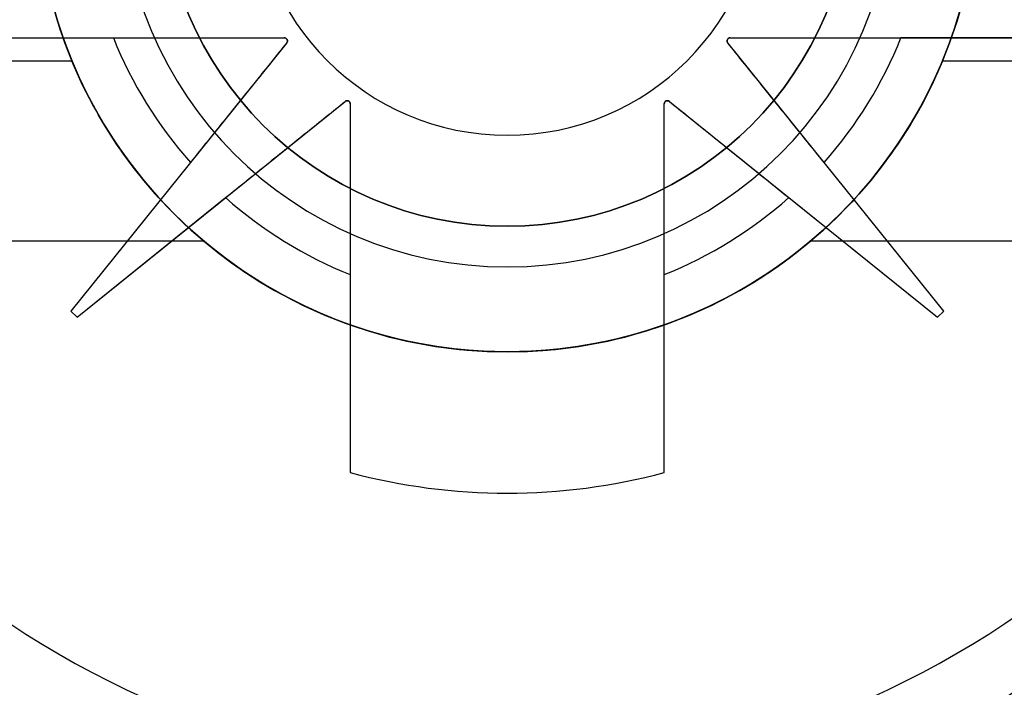
# Model space of a CAD drawing. Units: inches. Extents: x 4 to 21.2, y 8.6 to 25.2.
# Drawn here: x 5.5 to 5.7, y 15.1 to 15.2 of the extents above; entities that cross this region are included whole.
import ezdxf

# ---------------------------------------------------------------- set-up
doc = ezdxf.new("R2010")
doc.units = ezdxf.units.IN
doc.header["$MEASUREMENT"] = 0

# ---------------------------------------------------------------- blocks, each defined once
blk = doc.blocks.new('A$C79F8407A')
at = {"color": 254, "true_color": 0xd4d9db, "extrusion": (0, 1, 0)}
for p, q in [((-6.771757425720707, -1.851300976806354, 7.375669291338582), (-6.678547771098704, -1.851300976806354, 7.375669291338582)), ((-6.760927494902715, -1.851300976806354, 7.41503937007874), (-6.699960378755904, -1.851300976806354, 7.41503937007874)), ((-6.678547771098704, -1.851300976806354, 7.379941531747754), (-6.678547771098704, -1.851300976806354, 7.375669291338582)), ((-6.622633331263656, -1.851300976806354, 7.375669291338582), (-6.529423676641652, -1.851300976806354, 7.375669291338582)), ((-6.622633331263656, -1.851300976806354, 7.379941531747754), (-6.622633331263656, -1.851300976806354, 7.375669291338582)), ((-6.540253607459644, -1.851300976806354, 7.41503937007874), (-6.601220723606455, -1.851300976806354, 7.41503937007874))]:
    blk.add_line(p, q, dxfattribs=at)
at = {"color": 254, "true_color": 0xd4d9db}
for p, q in [((-6.771757425720707, -1.851300976806354, 7.375669291338582), (-6.678547771098704, -1.851300976806354, 7.375669291338582)), ((-6.760927494902715, -1.851300976806354, 7.41503937007874), (-6.699960378755904, -1.851300976806354, 7.41503937007874)), ((-6.678547771098704, -1.851300976806354, 7.379941531747754), (-6.678547771098704, -1.851300976806354, 7.375669291338582)), ((-6.622633331263656, -1.851300976806354, 7.379941531747754), (-6.622633331263656, -1.851300976806354, 7.375669291338582)), ((-6.622633331263656, -1.851300976806354, 7.375669291338582), (-6.529423676641652, -1.851300976806354, 7.375669291338582)), ((-6.540253607459644, -1.851300976806354, 7.41503937007874), (-6.601220723606455, -1.851300976806354, 7.41503937007874)), ((-6.678241166275172, -1.851941646806792, 7.375669291338582), (-6.705314960629999, -1.885552945310291, 7.375669291338582)), ((-6.678241166275172, -1.851941646806792, 7.380173507185236), (-6.678241166275172, -1.851941646806792, 7.375669291338582)), ((-6.622939936087187, -1.851941646806792, 7.380173507185236), (-6.622939936087187, -1.851941646806792, 7.375669291338582)), ((-6.59586614173236, -1.885552945310291, 7.375669291338582), (-6.622939936087187, -1.851941646806792, 7.375669291338582)), ((-6.705151124357321, -1.854213522035225, 7.252598773350865), (-6.804133858267793, -1.854213522035228, 7.252598773350865)), ((-6.497047244094566, -1.854213522035228, 7.252598773350865), (-6.596029978005038, -1.854213522035225, 7.252598773350865)), ((-6.704527559055195, -1.886340346885094, 7.375669291338582), (-6.670916260551695, -1.859266552530268, 7.375669291338582)), ((-6.670916260551695, -1.859266552530268, 7.380173507185236), (-6.670916260551695, -1.859266552530268, 7.375669291338582)), ((-6.670275590551258, -1.859573157353799, 7.379941531747754), (-6.670275590551258, -1.859573157353799, 7.375669291338582)), ((-6.670275590551258, -1.859573157353799, 7.375669291338582), (-6.670275590551262, -1.905820964306275, 7.375669291338582)), ((-6.630905511811101, -1.859573157353799, 7.379941531747754), (-6.630905511811101, -1.859573157353799, 7.375669291338582)), ((-6.630905511811093, -1.905820964306275, 7.375669291338582), (-6.630905511811101, -1.859573157353799, 7.375669291338582)), ((-6.630264841810664, -1.859266552530268, 7.380173507185236), (-6.630264841810664, -1.859266552530268, 7.375669291338582)), ((-6.630264841810664, -1.859266552530268, 7.375669291338582), (-6.596653543307164, -1.886340346885094, 7.375669291338582)), ((-6.690313198517282, -1.866928710456437, 7.41503937007874), (-6.705314960629999, -1.885552945310291, 7.41503937007874)), ((-6.59586614173236, -1.885552945310291, 7.41503937007874), (-6.610867903845077, -1.866928710456437, 7.41503937007874)), ((-6.704527559055195, -1.886340346885094, 7.41503937007874), (-6.685903324201341, -1.871338584772378, 7.41503937007874)), ((-6.615277778161019, -1.871338584772378, 7.41503937007874), (-6.596653543307164, -1.886340346885094, 7.41503937007874)), ((-6.688614121528904, -1.876801278787496, 7.307012639550527), (-6.804133858267793, -1.876801278787496, 7.307012639550527)), ((-6.497047244094566, -1.876801278787496, 7.307012639550527), (-6.612566980833455, -1.876801278787496, 7.307012639550527)), ((-6.670275590551258, -1.880985765011, 7.41503937007874), (-6.670275590551258, -1.905820964306275, 7.41503937007874)), ((-6.630905511811093, -1.905820964306275, 7.41503937007874), (-6.630905511811097, -1.880985765011, 7.41503937007874)), ((-6.705314960629999, -1.885552945310291, 7.41503937007874), (-6.704527559055195, -1.886340346885094, 7.41503937007874)), ((-6.705314960629999, -1.885552945310291, 7.375669291338582), (-6.704527559055195, -1.886340346885094, 7.375669291338582)), ((-6.596653543307164, -1.886340346885094, 7.41503937007874), (-6.59586614173236, -1.885552945310291, 7.41503937007874)), ((-6.596653543307164, -1.886340346885094, 7.375669291338582), (-6.59586614173236, -1.885552945310291, 7.375669291338582)), ((-6.670275590551258, -1.905820964306275, 7.41503937007874), (-6.670275590551262, -1.905820964306275, 7.375669291338582)), ((-6.630905511811093, -1.905820964306275, 7.41503937007874), (-6.630905511811093, -1.905820964306275, 7.375669291338582))]:
    blk.add_line(p, q, dxfattribs=at)
at = {"color": 254, "true_color": 0xd4d9db, "extrusion": (0.7787762517719037, -0.627301801110203, 0)}
for p, q in [((-6.678241166275172, -1.851941646806792, 7.375669291338582), (-6.705314960629999, -1.885552945310291, 7.375669291338582)), ((-6.678241166275172, -1.851941646806792, 7.380173507185236), (-6.678241166275172, -1.851941646806792, 7.375669291338582)), ((-6.690313198517282, -1.866928710456437, 7.41503937007874), (-6.705314960629999, -1.885552945310291, 7.41503937007874)), ((-6.705314960629999, -1.885552945310291, 7.41503937007874), (-6.705314960629999, -1.885552945310291, 7.375669291338582))]:
    blk.add_line(p, q, dxfattribs=at)
at = {"color": 254, "true_color": 0xd4d9db, "extrusion": (-0.7787762517719037, -0.627301801110203, 0)}
for p, q in [((-6.622939936087187, -1.851941646806792, 7.380173507185236), (-6.622939936087187, -1.851941646806792, 7.375669291338582)), ((-6.59586614173236, -1.885552945310291, 7.375669291338582), (-6.622939936087187, -1.851941646806792, 7.375669291338582)), ((-6.59586614173236, -1.885552945310291, 7.41503937007874), (-6.610867903845077, -1.866928710456437, 7.41503937007874)), ((-6.59586614173236, -1.885552945310291, 7.41503937007874), (-6.59586614173236, -1.885552945310291, 7.375669291338582))]:
    blk.add_line(p, q, dxfattribs=at)
at = {"color": 254, "true_color": 0xd4d9db, "extrusion": (0, 0.3826524325423036, -0.9238923724490087)}
for p, q in [((-6.705151124357321, -1.854213522035225, 7.252598773350865), (-6.804133858267793, -1.854213522035228, 7.252598773350865)), ((-6.497047244094566, -1.854213522035228, 7.252598773350865), (-6.596029978005038, -1.854213522035225, 7.252598773350865))]:
    blk.add_line(p, q, dxfattribs=at)
at = {"color": 254, "true_color": 0xd4d9db, "extrusion": (-0.627301801110203, 0.7787762517719037, 0)}
for p, q in [((-6.704527559055195, -1.886340346885094, 7.375669291338582), (-6.670916260551695, -1.859266552530268, 7.375669291338582)), ((-6.670916260551695, -1.859266552530268, 7.380173507185236), (-6.670916260551695, -1.859266552530268, 7.375669291338582)), ((-6.704527559055195, -1.886340346885094, 7.41503937007874), (-6.685903324201341, -1.871338584772378, 7.41503937007874)), ((-6.704527559055195, -1.886340346885094, 7.41503937007874), (-6.704527559055195, -1.886340346885094, 7.375669291338582))]:
    blk.add_line(p, q, dxfattribs=at)
at = {"color": 254, "true_color": 0xd4d9db, "extrusion": (1, 0, 0)}
for p, q in [((-6.670275590551258, -1.859573157353799, 7.375669291338582), (-6.670275590551262, -1.905820964306275, 7.375669291338582)), ((-6.670275590551258, -1.859573157353799, 7.379941531747754), (-6.670275590551258, -1.859573157353799, 7.375669291338582)), ((-6.670275590551258, -1.880985765011, 7.41503937007874), (-6.670275590551258, -1.905820964306275, 7.41503937007874)), ((-6.670275590551258, -1.905820964306275, 7.41503937007874), (-6.670275590551262, -1.905820964306275, 7.375669291338582))]:
    blk.add_line(p, q, dxfattribs=at)
at = {"color": 254, "true_color": 0xd4d9db, "extrusion": (-1, -1.452e-13, 0)}
for p, q in [((-6.630905511811101, -1.859573157353799, 7.379941531747754), (-6.630905511811101, -1.859573157353799, 7.375669291338582)), ((-6.630905511811093, -1.905820964306275, 7.375669291338582), (-6.630905511811101, -1.859573157353799, 7.375669291338582)), ((-6.630905511811093, -1.905820964306275, 7.41503937007874), (-6.630905511811097, -1.880985765011, 7.41503937007874)), ((-6.630905511811093, -1.905820964306275, 7.41503937007874), (-6.630905511811093, -1.905820964306275, 7.375669291338582))]:
    blk.add_line(p, q, dxfattribs=at)
at = {"color": 254, "true_color": 0xd4d9db, "extrusion": (0.627301801110203, 0.7787762517719037, 0)}
for p, q in [((-6.630264841810664, -1.859266552530268, 7.375669291338582), (-6.596653543307164, -1.886340346885094, 7.375669291338582)), ((-6.630264841810664, -1.859266552530268, 7.380173507185236), (-6.630264841810664, -1.859266552530268, 7.375669291338582)), ((-6.615277778161019, -1.871338584772378, 7.41503937007874), (-6.596653543307164, -1.886340346885094, 7.41503937007874)), ((-6.596653543307164, -1.886340346885094, 7.41503937007874), (-6.596653543307164, -1.886340346885094, 7.375669291338582))]:
    blk.add_line(p, q, dxfattribs=at)
at = {"color": 254, "true_color": 0xd4d9db, "extrusion": (0, -0.382569223440282, 0.9239268311269565)}
for p, q in [((-6.688614121528904, -1.876801278787496, 7.307012639550527), (-6.804133858267793, -1.876801278787496, 7.307012639550527)), ((-6.497047244094566, -1.876801278787496, 7.307012639550527), (-6.612566980833455, -1.876801278787496, 7.307012639550527))]:
    blk.add_line(p, q, dxfattribs=at)
at = {"color": 254, "true_color": 0xd4d9db, "extrusion": (0.7071067811865476, 0.7071067811865476, 0)}
for p, q in [((-6.705314960629999, -1.885552945310291, 7.41503937007874), (-6.704527559055195, -1.886340346885094, 7.41503937007874)), ((-6.705314960629999, -1.885552945310291, 7.375669291338582), (-6.704527559055195, -1.886340346885094, 7.375669291338582)), ((-6.705314960629999, -1.885552945310291, 7.41503937007874), (-6.705314960629999, -1.885552945310291, 7.375669291338582)), ((-6.704527559055195, -1.886340346885094, 7.41503937007874), (-6.704527559055195, -1.886340346885094, 7.375669291338582))]:
    blk.add_line(p, q, dxfattribs=at)
at = {"color": 254, "true_color": 0xd4d9db, "extrusion": (-0.7071067811865476, 0.7071067811865476, 0)}
for p, q in [((-6.596653543307164, -1.886340346885094, 7.41503937007874), (-6.59586614173236, -1.885552945310291, 7.41503937007874)), ((-6.596653543307164, -1.886340346885094, 7.375669291338582), (-6.59586614173236, -1.885552945310291, 7.375669291338582)), ((-6.59586614173236, -1.885552945310291, 7.41503937007874), (-6.59586614173236, -1.885552945310291, 7.375669291338582)), ((-6.596653543307164, -1.886340346885094, 7.41503937007874), (-6.596653543307164, -1.886340346885094, 7.375669291338582))]:
    blk.add_line(p, q, dxfattribs=at)
at = {"color": 250}
for centre, radius in [((-6.65059055118118, -1.831615937436276, 7.316614173228344), 0.1417322834645669), ((-6.65059055118118, -1.831615937436276, 7.585039370078738), 0.1417322834645669), ((-6.65059055118118, -1.831615937436276, 7.316614173228344), 0.1417322834645669), ((-6.65059055118118, -1.831615937436276, 7.585039370078738), 0.1417322834645669), ((-6.65059055118118, -1.831615937436276, 7.316614173228344), 0.0590551181102362), ((-6.65059055118118, -1.831615937436276, 7.316614173228344), 0.0590551181102362), ((-6.65059055118118, -1.831615937436276, 6.955118110236219), 0.0484055118110236), ((-6.65059055118118, -1.831615937436276, 7.305964566929133), 0.0484055118110236), ((-6.65059055118118, -1.831615937436276, 6.955118110236219), 0.0484055118110236), ((-6.65059055118118, -1.831615937436276, 7.305964566929133), 0.0484055118110236)]:
    blk.add_arc(centre, radius, 180, 0, dxfattribs=at)
at = {"color": 254, "true_color": 0xd4d9db}
for centre, radius, start, end in [((-6.65059055118118, -1.831615937436276, 7.316614173228345), 0.1279527559055118, 180, 0), ((-6.65059055118118, -1.831615937436276, 7.316614173228345), 0.0590551181102362, 180, 0), ((-6.65059055118118, -1.831615937436276, 7.021338582677164), 0.0590551181102362, 180, 0), ((-6.65059055118118, -1.831615937436276, 7.021338582677164), 0.0590551181102362, 180, 0), ((-6.65059055118118, -1.831615937436276, 6.994173228346455), 0.0433070866141732, 180, 0), ((-6.65059055118118, -1.831615937436276, 6.962283464566929), 0.0433070866141732, 180, 0), ((-6.65059055118118, -1.831615937436276, 6.994173228346455), 0.0433070866141732, 180, 0), ((-6.65059055118118, -1.831615937436276, 7.375669291338582), 0.0318897637795276, 180, 0), ((-6.65059055118118, -1.831615937436276, 7.375669291338582), 0.0318897637795276, 180, 0), ((-6.65059055118118, -1.831615937436276, 7.407855653963738), 0.1199228758062598, 189.4477141712939, 350.5522858287061), ((-6.65059055118118, -1.831615937436276, 7.407855653963738), 0.1199228758062598, 189.4477141712939, 350.5522858287061), ((-6.65059055118118, -1.831615937436276, 7.41503937007874), 0.1120791770348425, 190.115620100891, 349.8843798991089), ((-6.65059055118118, -1.831615937436276, 7.41503937007874), 0.1120791770348425, 190.115620100891, 349.8843798991089), ((-6.65059055118118, -1.831615937436276, 7.41503937007874), 0.0531496062992126, 201.7384607915275, 221.6365633160854), ((-6.65059055118118, -1.831615937436276, 7.41503937007874), 0.0531496062992126, 201.7384607915275, 221.6365633160854), ((-6.678547771098704, -1.851694677593756, 7.375669291338582), 0.0003937007874015, 321.1486663255914, 90), ((-6.622633331263656, -1.851694677593756, 7.375669291338582), 0.0003937007874015, 90, 218.8513336744086), ((-6.65059055118118, -1.831615937436276, 7.41503937007874), 0.0531496062992126, 318.3634366839146, 338.2615392084725), ((-6.65059055118118, -1.831615937436276, 7.41503937007874), 0.0531496062992126, 318.3634366839146, 338.2615392084725), ((-6.67066929133866, -1.859573157353799, 7.375669291338582), 0.0003937007874015, 0, 128.8513336744086), ((-6.6305118110237, -1.859573157353799, 7.375669291338582), 0.0003937007874015, 51.14866632555319, 179.9999999999618), ((-6.65059055118118, -1.831615937436276, 7.41503937007874), 0.0531496062992126, 228.3634366839145, 248.2615392084725), ((-6.65059055118118, -1.831615937436276, 7.41503937007874), 0.0531496062992126, 228.3634366839145, 248.2615392084725), ((-6.65059055118118, -1.831615937436276, 7.41503937007874), 0.0531496062992126, 291.7384607915315, 311.6365633160854), ((-6.65059055118118, -1.831615937436276, 7.41503937007874), 0.0531496062992126, 291.7384607915315, 311.6365633160854), ((-6.65059055118118, -1.831615937436276, 7.41503937007874), 0.0767716535433465, 255.1428344550831, 284.8571655449224), ((-6.65059055118118, -1.831615937436276, 7.375669291338582), 0.0767716535433465, 255.1428344550803, 284.8571655449224), ((-6.65059055118118, -1.831615937436276, 7.41503937007874), 0.0767716535433465, 255.1428344550831, 284.8571655449224), ((-6.65059055118118, -1.831615937436276, 7.375669291338582), 0.0767716535433465, 255.1428344550803, 284.8571655449224)]:
    blk.add_arc(centre, radius, start, end, dxfattribs=at)
at = {"color": 254, "true_color": 0xd4d9db, "extrusion": (0, 0, -1)}
for centre, radius, start, end in [((6.65059055118118, -1.831615937436276, -7.316614173228345), 0.1279527559055118, 180, 0), ((6.65059055118118, -1.831615937436276, -7.316614173228345), 0.0590551181102362, 180, 0), ((6.65059055118118, -1.831615937436276, -6.962283464566929), 0.0433070866141732, 180, 0), ((6.678547771098704, -1.851694677593756, -7.375669291338582), 0.0003937007874015, 90, 218.8513336744086), ((6.622633331263656, -1.851694677593756, -7.375669291338582), 0.0003937007874015, 321.1486663255914, 90), ((6.67066929133866, -1.859573157353799, -7.375669291338582), 0.0003937007874015, 51.14866632559136, 180), ((6.6305118110237, -1.859573157353799, -7.375669291338582), 0.0003937007874015, 3.81667e-11, 128.8513336744468)]:
    blk.add_arc(centre, radius, start, end, dxfattribs=at)
at = {"color": 254, "true_color": 0xd4d9db, "extrusion": (0.7071067811865476, 0, 0.7071067811865476)}
blk.add_ellipse((-6.65059055118118, -1.831615937436276, 7.198038200174763), major_axis=(-0.0590551181102362, 0, 0.0590551181102362), ratio=0.7071067811865476, start_param=0, end_param=0.3926655279654029, dxfattribs=at)
blk.add_ellipse((-6.65059055118118, -1.831615937436276, 7.198038200174763), major_axis=(-0.0590551181102362, 0, 0.0590551181102362), ratio=0.7071067811865476, start_param=0, end_param=0.3926655279654029, dxfattribs=at)
at = {"color": 254, "true_color": 0xd4d9db, "extrusion": (-0.7071067811865476, 0, 0.7071067811865476)}
blk.add_ellipse((-6.65059055118118, -1.831615937436276, 7.198038200174763), major_axis=(0.0590551181102362, 0, 0.0590551181102362), ratio=0.7071067811865476, start_param=-0.3926655279654029, end_param=0, dxfattribs=at)
blk.add_ellipse((-6.65059055118118, -1.831615937436276, 7.198038200174763), major_axis=(0.0590551181102362, 0, 0.0590551181102362), ratio=0.7071067811865476, start_param=-0.3926655279654029, end_param=0, dxfattribs=at)
at = {"color": 254, "true_color": 0xd4d9db, "extrusion": (0, 0.3826524325423036, -0.9238923724490087)}
blk.add_ellipse((-6.65059055118118, -1.831615937436276, 7.261958111055373), major_axis=(0, -0.0590551181102362, -0.0244591093863611), ratio=0.9238923724490087, start_param=5.105054508349974, end_param=7.461316106009197, dxfattribs=at)
at = {"color": 254, "true_color": 0xd4d9db, "extrusion": (0, -0.3826524325423036, 0.9238923724490087)}
blk.add_ellipse((-6.65059055118118, -1.831615937436276, 7.261958111055373), major_axis=(0, -0.0590551181102362, -0.0244591093863611), ratio=0.9238923724490087, start_param=-1.178130798829612, end_param=1.178130798829612, dxfattribs=at)
at = {"color": 254, "true_color": 0xd4d9db, "extrusion": (0, -0.382569223440282, 0.9239268311269565)}
blk.add_ellipse((-6.65059055118118, -1.831615937436276, 7.325722477136404), major_axis=(0, -0.0590551181102362, -0.0244528786419698), ratio=0.9239268311269565, start_param=-0.6995399993931635, end_param=0.6995399993931635, dxfattribs=at)
blk.add_ellipse((-6.65059055118118, -1.831615937436276, 7.325722477136404), major_axis=(0, -0.0590551181102362, -0.0244528786419698), ratio=0.9239268311269565, start_param=-0.6995399993931635, end_param=0.6995399993931635, dxfattribs=at)
at = {"color": 254, "true_color": 0xd4d9db}
for points, knots in [([(-6.688614121528904, -1.876801278787488, 7.307012639550507), (-6.689921878996058, -1.87569593933531, 7.307468656526608), (-6.691170870926812, -1.874552166649683, 7.307924207687432), (-6.697510840112292, -1.868212197464204, 7.310320490799516), (-6.702037307869639, -1.861659682994211, 7.312351882392174), (-6.708108104677388, -1.847144189925775, 7.315205846603462), (-6.709645669291416, -1.83917235285608, 7.315997659496141), (-6.709645669291416, -1.831615937436276, 7.315997659496141)], [0.5636036821433158, 0.5636036821433158, 0.5636036821433158, 0.5636036821433158, 0.5767432227889663, 0.5767432227889663, 0.6343231082878762, 0.6343231082878762, 0.6919029937867862, 0.6919029937867862, 0.6919029937867862, 0.6919029937867862]), ([(-6.688614121528904, -1.876801278787488, 7.307012639550507), (-6.689921878996058, -1.87569593933531, 7.307468656526608), (-6.691170870926812, -1.874552166649683, 7.307924207687432), (-6.697510840112292, -1.868212197464204, 7.310320490799516), (-6.702037307869639, -1.861659682994211, 7.312351882392174), (-6.708108104677388, -1.847144189925775, 7.315205846603462), (-6.709645669291416, -1.83917235285608, 7.315997659496141), (-6.709645669291416, -1.831615937436276, 7.315997659496141)], [0.5636036821433158, 0.5636036821433158, 0.5636036821433158, 0.5636036821433158, 0.5767432227889663, 0.5767432227889663, 0.6343231082878762, 0.6343231082878762, 0.6919029937867862, 0.6919029937867862, 0.6919029937867862, 0.6919029937867862]), ([(-6.591535433070943, -1.831615937436276, 7.315997659496141), (-6.591535433070943, -1.83917235285608, 7.315997659496141), (-6.593072997684971, -1.847144189925775, 7.315205846603462), (-6.59914379449272, -1.861659682994211, 7.312351882392174), (-6.603670262250068, -1.868212197464204, 7.310320490799516), (-6.610010231435547, -1.874552166649683, 7.307924207687432), (-6.611259223366301, -1.875695939335309, 7.307468656526608), (-6.612566980833455, -1.876801278787488, 7.307012639550507)], [0.2306343312622621, 0.2306343312622621, 0.2306343312622621, 0.2306343312622621, 0.2882142167611721, 0.2882142167611721, 0.3457941022600821, 0.3457941022600821, 0.3589336429057324, 0.3589336429057324, 0.3589336429057324, 0.3589336429057324]), ([(-6.591535433070943, -1.831615937436276, 7.315997659496141), (-6.591535433070943, -1.83917235285608, 7.315997659496141), (-6.593072997684971, -1.847144189925775, 7.315205846603462), (-6.59914379449272, -1.861659682994211, 7.312351882392174), (-6.603670262250068, -1.868212197464204, 7.310320490799516), (-6.610010231435547, -1.874552166649683, 7.307924207687432), (-6.611259223366301, -1.875695939335309, 7.307468656526608), (-6.612566980833455, -1.876801278787488, 7.307012639550507)], [0.2306343312622621, 0.2306343312622621, 0.2306343312622621, 0.2306343312622621, 0.2882142167611721, 0.2882142167611721, 0.3457941022600821, 0.3457941022600821, 0.3589336429057324, 0.3589336429057324, 0.3589336429057324, 0.3589336429057324]), ([(-6.678241166275176, -1.851941646806797, 7.380173507185232), (-6.678227849938497, -1.851925049772012, 7.380135441738702), (-6.678215494538467, -1.851907002376627, 7.380097224603646), (-6.678175278639512, -1.851835522972858, 7.37995889076921), (-6.678155390342935, -1.851773898550736, 7.379861709332026), (-6.678153559140656, -1.851668755644249, 7.379744327686208), (-6.678157079022098, -1.851629838181403, 7.379707213410688), (-6.678174293722463, -1.851568380661772, 7.379666287445444), (-6.678181926284815, -1.851547398832407, 7.379654978787017), (-6.678201627478993, -1.851505692004677, 7.379639386150215), (-6.678213666217985, -1.851484969037568, 7.379635059013541), (-6.678242325671314, -1.85144506421121, 7.379635059013541), (-6.678258117395821, -1.851427036620151, 7.379639386150215), (-6.678291345993058, -1.851395045107886, 7.379654978787017), (-6.678308790489666, -1.851381110162258, 7.379666287445444), (-6.678361529291866, -1.851345165880788, 7.379707213410688), (-6.678397283482552, -1.851329398942971, 7.379744327686208), (-6.678469967079533, -1.851306299378937, 7.379829458158702), (-6.678509881838812, -1.8513007390977, 7.379883912634427), (-6.678547771098702, -1.851300976806354, 7.379941531747756)], [0.0053119367491534, 0.0053119367491534, 0.0053119367491534, 0.0053119367491534, 0.0056217048553753, 0.0056217048553753, 0.0064482236934804, 0.0064482236934804, 0.0068225944898216, 0.0068225944898216, 0.0070097798879922, 0.0070097798879922, 0.0071969652861628, 0.0071969652861628, 0.0073841506843334, 0.0073841506843334, 0.007571336082504, 0.007571336082504, 0.0079457068788452, 0.0079457068788452, 0.0084422754979531, 0.0084422754979531, 0.0084422754979531, 0.0084422754979531]), ([(-6.678241166275176, -1.851941646806797, 7.380173507185232), (-6.678227849938497, -1.851925049772012, 7.380135441738702), (-6.678215494538467, -1.851907002376627, 7.380097224603646), (-6.678175278639512, -1.851835522972858, 7.37995889076921), (-6.678155390342935, -1.851773898550736, 7.379861709332026), (-6.678153559140656, -1.851668755644249, 7.379744327686208), (-6.678157079022098, -1.851629838181403, 7.379707213410688), (-6.678174293722463, -1.851568380661772, 7.379666287445444), (-6.678181926284815, -1.851547398832407, 7.379654978787017), (-6.678201627478993, -1.851505692004677, 7.379639386150215), (-6.678213666217985, -1.851484969037568, 7.379635059013541), (-6.678242325671314, -1.85144506421121, 7.379635059013541), (-6.678258117395821, -1.851427036620151, 7.379639386150215), (-6.678291345993058, -1.851395045107886, 7.379654978787017), (-6.678308790489666, -1.851381110162258, 7.379666287445444), (-6.678361529291866, -1.851345165880788, 7.379707213410688), (-6.678397283482552, -1.851329398942971, 7.379744327686208), (-6.678469967079533, -1.851306299378937, 7.379829458158702), (-6.678509881838812, -1.8513007390977, 7.379883912634427), (-6.678547771098702, -1.851300976806354, 7.379941531747756)], [0.0053119367491534, 0.0053119367491534, 0.0053119367491534, 0.0053119367491534, 0.0056217048553753, 0.0056217048553753, 0.0064482236934804, 0.0064482236934804, 0.0068225944898216, 0.0068225944898216, 0.0070097798879922, 0.0070097798879922, 0.0071969652861628, 0.0071969652861628, 0.0073841506843334, 0.0073841506843334, 0.007571336082504, 0.007571336082504, 0.0079457068788452, 0.0079457068788452, 0.0084422754979531, 0.0084422754979531, 0.0084422754979531, 0.0084422754979531]), ([(-6.622633331263657, -1.851300976806354, 7.379941531747756), (-6.622671220523546, -1.8513007390977, 7.379883912634427), (-6.622711135282826, -1.851306299378938, 7.379829458158702), (-6.622783818879807, -1.851329398942971, 7.379744327686208), (-6.622819573070493, -1.851345165880788, 7.379707213410688), (-6.622872311872693, -1.851381110162258, 7.379666287445444), (-6.622889756369301, -1.851395045107886, 7.379654978787017), (-6.622922984966538, -1.851427036620151, 7.379639386150215), (-6.622938776691045, -1.85144506421121, 7.379635059013541), (-6.622967436144374, -1.851484969037568, 7.379635059013541), (-6.622979474883366, -1.851505692004677, 7.379639386150215), (-6.622999176077544, -1.851547398832407, 7.379654978787017), (-6.623006808639896, -1.851568380661772, 7.379666287445444), (-6.623024023340261, -1.851629838181403, 7.379707213410688), (-6.623027543221703, -1.851668755644249, 7.379744327686208), (-6.623025712019424, -1.851773898550736, 7.379861709332026), (-6.623005823722847, -1.851835522972858, 7.37995889076921), (-6.622965607823892, -1.851907002376627, 7.380097224603646), (-6.622953252423862, -1.851925049772011, 7.3801354417387), (-6.622939936087183, -1.851941646806797, 7.38017350718523)], [0.0059516550743726, 0.0059516550743726, 0.0059516550743726, 0.0059516550743726, 0.0064482236934805, 0.0064482236934805, 0.0068225944898217, 0.0068225944898217, 0.0070097798879923, 0.0070097798879923, 0.0071969652861629, 0.0071969652861629, 0.0073841506843335, 0.0073841506843335, 0.0075713360825041, 0.0075713360825041, 0.0079457068788453, 0.0079457068788453, 0.0087722257169504, 0.0087722257169504, 0.0090819938231724, 0.0090819938231724, 0.0090819938231724, 0.0090819938231724]), ([(-6.622633331263657, -1.851300976806354, 7.379941531747756), (-6.622671220523546, -1.8513007390977, 7.379883912634427), (-6.622711135282826, -1.851306299378938, 7.379829458158702), (-6.622783818879807, -1.851329398942971, 7.379744327686208), (-6.622819573070493, -1.851345165880788, 7.379707213410688), (-6.622872311872693, -1.851381110162258, 7.379666287445444), (-6.622889756369301, -1.851395045107886, 7.379654978787017), (-6.622922984966538, -1.851427036620151, 7.379639386150215), (-6.622938776691045, -1.85144506421121, 7.379635059013541), (-6.622967436144374, -1.851484969037568, 7.379635059013541), (-6.622979474883366, -1.851505692004677, 7.379639386150215), (-6.622999176077544, -1.851547398832407, 7.379654978787017), (-6.623006808639896, -1.851568380661772, 7.379666287445444), (-6.623024023340261, -1.851629838181403, 7.379707213410688), (-6.623027543221703, -1.851668755644249, 7.379744327686208), (-6.623025712019424, -1.851773898550736, 7.379861709332026), (-6.623005823722847, -1.851835522972858, 7.37995889076921), (-6.622965607823892, -1.851907002376627, 7.380097224603646), (-6.622953252423862, -1.851925049772011, 7.3801354417387), (-6.622939936087183, -1.851941646806797, 7.38017350718523)], [0.0059516550743726, 0.0059516550743726, 0.0059516550743726, 0.0059516550743726, 0.0064482236934805, 0.0064482236934805, 0.0068225944898217, 0.0068225944898217, 0.0070097798879923, 0.0070097798879923, 0.0071969652861629, 0.0071969652861629, 0.0073841506843335, 0.0073841506843335, 0.0075713360825041, 0.0075713360825041, 0.0079457068788453, 0.0079457068788453, 0.0087722257169504, 0.0087722257169504, 0.0090819938231724, 0.0090819938231724, 0.0090819938231724, 0.0090819938231724]), ([(-6.670275590551258, -1.859573157353799, 7.379941531747756), (-6.670275352842605, -1.859535268093908, 7.379883912634427), (-6.670280913123841, -1.859495353334629, 7.379829458158702), (-6.670304012687875, -1.859422669737648, 7.379744327686208), (-6.670319779625692, -1.859386915546962, 7.379707213410688), (-6.670355723907162, -1.859334176744762, 7.379666287445444), (-6.67036965885279, -1.859316732248155, 7.379654978787017), (-6.670401650365055, -1.859283503650917, 7.379639386150215), (-6.670419677956114, -1.859267711926411, 7.379635059013541), (-6.670459582782472, -1.85923905247308, 7.379635059013541), (-6.670480305749581, -1.859227013734089, 7.379639386150215), (-6.67052201257731, -1.859207312539911, 7.379654978787017), (-6.670542994406676, -1.85919967997756, 7.379666287445444), (-6.670604451926307, -1.859182465277194, 7.379707213410688), (-6.670643369389153, -1.859178945395752, 7.379744327686208), (-6.67074851229564, -1.859180776598031, 7.379861709332026), (-6.670810136717762, -1.859200664894608, 7.37995889076921), (-6.670881616121531, -1.859240880793563, 7.380097224603646), (-6.670899663516915, -1.859253236193593, 7.380135441738702), (-6.670916260551702, -1.859266552530272, 7.38017350718523)], [0.0059516550743726, 0.0059516550743726, 0.0059516550743726, 0.0059516550743726, 0.0064482236934805, 0.0064482236934805, 0.0068225944898217, 0.0068225944898217, 0.0070097798879923, 0.0070097798879923, 0.0071969652861629, 0.0071969652861629, 0.0073841506843335, 0.0073841506843335, 0.0075713360825041, 0.0075713360825041, 0.0079457068788453, 0.0079457068788453, 0.0087722257169504, 0.0087722257169504, 0.0090819938231724, 0.0090819938231724, 0.0090819938231724, 0.0090819938231724]), ([(-6.670275590551258, -1.859573157353799, 7.379941531747756), (-6.670275352842605, -1.859535268093908, 7.379883912634427), (-6.670280913123841, -1.859495353334629, 7.379829458158702), (-6.670304012687875, -1.859422669737648, 7.379744327686208), (-6.670319779625692, -1.859386915546962, 7.379707213410688), (-6.670355723907162, -1.859334176744762, 7.379666287445444), (-6.67036965885279, -1.859316732248155, 7.379654978787017), (-6.670401650365055, -1.859283503650917, 7.379639386150215), (-6.670419677956114, -1.859267711926411, 7.379635059013541), (-6.670459582782472, -1.85923905247308, 7.379635059013541), (-6.670480305749581, -1.859227013734089, 7.379639386150215), (-6.67052201257731, -1.859207312539911, 7.379654978787017), (-6.670542994406676, -1.85919967997756, 7.379666287445444), (-6.670604451926307, -1.859182465277194, 7.379707213410688), (-6.670643369389153, -1.859178945395752, 7.379744327686208), (-6.67074851229564, -1.859180776598031, 7.379861709332026), (-6.670810136717762, -1.859200664894608, 7.37995889076921), (-6.670881616121531, -1.859240880793563, 7.380097224603646), (-6.670899663516915, -1.859253236193593, 7.380135441738702), (-6.670916260551702, -1.859266552530272, 7.38017350718523)], [0.0059516550743726, 0.0059516550743726, 0.0059516550743726, 0.0059516550743726, 0.0064482236934805, 0.0064482236934805, 0.0068225944898217, 0.0068225944898217, 0.0070097798879923, 0.0070097798879923, 0.0071969652861629, 0.0071969652861629, 0.0073841506843335, 0.0073841506843335, 0.0075713360825041, 0.0075713360825041, 0.0079457068788453, 0.0079457068788453, 0.0087722257169504, 0.0087722257169504, 0.0090819938231724, 0.0090819938231724, 0.0090819938231724, 0.0090819938231724]), ([(-6.630264841810658, -1.859266552530272, 7.38017350718523), (-6.630281438845443, -1.859253236193593, 7.380135441738704), (-6.630299486240827, -1.859240880793564, 7.380097224603647), (-6.630370965644597, -1.859200664894608, 7.37995889076921), (-6.630432590066719, -1.859180776598031, 7.379861709332026), (-6.630537732973206, -1.859178945395752, 7.379744327686208), (-6.630576650436053, -1.859182465277194, 7.379707213410688), (-6.630638107955683, -1.85919967997756, 7.379666287445444), (-6.630659089785049, -1.859207312539911, 7.379654978787017), (-6.630700796612778, -1.859227013734089, 7.379639386150215), (-6.630721519579887, -1.85923905247308, 7.379635059013541), (-6.630761424406245, -1.859267711926411, 7.379635059013541), (-6.630779451997304, -1.859283503650917, 7.379639386150215), (-6.630811443509569, -1.859316732248155, 7.379654978787017), (-6.630825378455197, -1.859334176744762, 7.379666287445444), (-6.630861322736667, -1.859386915546962, 7.379707213410688), (-6.630877089674484, -1.859422669737648, 7.379744327686208), (-6.630900189238518, -1.859495353334629, 7.379829458158702), (-6.630905749519756, -1.859535268093908, 7.379883912634427), (-6.630905511811101, -1.859573157353797, 7.379941531747756)], [0.0053119367491533, 0.0053119367491533, 0.0053119367491533, 0.0053119367491533, 0.0056217048553753, 0.0056217048553753, 0.0064482236934805, 0.0064482236934805, 0.0068225944898216, 0.0068225944898216, 0.0070097798879922, 0.0070097798879922, 0.0071969652861628, 0.0071969652861628, 0.0073841506843334, 0.0073841506843334, 0.007571336082504, 0.007571336082504, 0.0079457068788452, 0.0079457068788452, 0.0084422754979531, 0.0084422754979531, 0.0084422754979531, 0.0084422754979531]), ([(-6.630264841810658, -1.859266552530272, 7.38017350718523), (-6.630281438845443, -1.859253236193593, 7.380135441738704), (-6.630299486240827, -1.859240880793564, 7.380097224603647), (-6.630370965644597, -1.859200664894608, 7.37995889076921), (-6.630432590066719, -1.859180776598031, 7.379861709332026), (-6.630537732973206, -1.859178945395752, 7.379744327686208), (-6.630576650436053, -1.859182465277194, 7.379707213410688), (-6.630638107955683, -1.85919967997756, 7.379666287445444), (-6.630659089785049, -1.859207312539911, 7.379654978787017), (-6.630700796612778, -1.859227013734089, 7.379639386150215), (-6.630721519579887, -1.85923905247308, 7.379635059013541), (-6.630761424406245, -1.859267711926411, 7.379635059013541), (-6.630779451997304, -1.859283503650917, 7.379639386150215), (-6.630811443509569, -1.859316732248155, 7.379654978787017), (-6.630825378455197, -1.859334176744762, 7.379666287445444), (-6.630861322736667, -1.859386915546962, 7.379707213410688), (-6.630877089674484, -1.859422669737648, 7.379744327686208), (-6.630900189238518, -1.859495353334629, 7.379829458158702), (-6.630905749519756, -1.859535268093908, 7.379883912634427), (-6.630905511811101, -1.859573157353797, 7.379941531747756)], [0.0053119367491533, 0.0053119367491533, 0.0053119367491533, 0.0053119367491533, 0.0056217048553753, 0.0056217048553753, 0.0064482236934805, 0.0064482236934805, 0.0068225944898216, 0.0068225944898216, 0.0070097798879922, 0.0070097798879922, 0.0071969652861628, 0.0071969652861628, 0.0073841506843334, 0.0073841506843334, 0.007571336082504, 0.007571336082504, 0.0079457068788452, 0.0079457068788452, 0.0084422754979531, 0.0084422754979531, 0.0084422754979531, 0.0084422754979531])]:
    blk.add_open_spline(points, degree=3, knots=knots, dxfattribs=at)
at = {"color": 254, "true_color": 0xd4d9db, "extrusion": (1.0101e-12, -1, 5.972e-13)}
blk.add_rational_spline([(-6.699960378755924, -1.851300976806354, 7.415039370078728), (-6.686930288782932, -1.851300976806355, 7.392630985395103), (-6.678547771098606, -1.851300976806354, 7.379941531747609)], [1.291962244281892, 1.549444273083257, 1.746555756820925], degree=2, dxfattribs=at)
blk.add_rational_spline([(-6.699960378755924, -1.851300976806354, 7.415039370078728), (-6.686930288782932, -1.851300976806355, 7.392630985395103), (-6.678547771098606, -1.851300976806354, 7.379941531747609)], [1.291962244281892, 1.549444273083257, 1.746555756820925], degree=2, dxfattribs=at)
at = {"color": 254, "true_color": 0xd4d9db, "extrusion": (4.424e-13, 1, -2.572e-13)}
blk.add_rational_spline([(-6.622633331263752, -1.851300976806354, 7.37994153174761), (-6.614250813579428, -1.851300976806355, 7.392630985395102), (-6.601220723606434, -1.851300976806355, 7.415039370078729)], [1.746555756819506, 1.549444273081998, 1.291962244280842], degree=2, dxfattribs=at)
blk.add_rational_spline([(-6.622633331263752, -1.851300976806354, 7.37994153174761), (-6.614250813579428, -1.851300976806355, 7.392630985395102), (-6.601220723606434, -1.851300976806355, 7.415039370078729)], [1.746555756819506, 1.549444273081998, 1.291962244280842], degree=2, dxfattribs=at)
at = {"color": 254, "true_color": 0xd4d9db, "extrusion": (0.7787762518071356, -0.6273018010664639, 3.11229e-11)}
blk.add_open_spline([(-6.678241166275172, -1.851941646806792, 7.380173507185236), (-6.679488083755849, -1.853489657222437, 7.383731056681495), (-6.682042234115305, -1.856660557799925, 7.391059527572362), (-6.686065091135825, -1.861654813366083, 7.402688829900236), (-6.688875217016975, -1.865143499827457, 7.410853693443228), (-6.690313198517282, -1.866928710456437, 7.41503937007874)], degree=3, dxfattribs=at)
blk.add_open_spline([(-6.678241166275172, -1.851941646806792, 7.380173507185236), (-6.679488083755849, -1.853489657222437, 7.383731056681495), (-6.682042234115305, -1.856660557799925, 7.391059527572362), (-6.686065091135825, -1.861654813366083, 7.402688829900236), (-6.688875217016975, -1.865143499827457, 7.410853693443228), (-6.690313198517282, -1.866928710456437, 7.41503937007874)], degree=3, dxfattribs=at)
at = {"color": 254, "true_color": 0xd4d9db, "extrusion": (0.7787762517988586, 0.6273018010767393, -2.38346e-11)}
blk.add_open_spline([(-6.610867903845077, -1.866928710456437, 7.41503937007874), (-6.612302259345915, -1.865148001396351, 7.410864248002677), (-6.615107529979431, -1.861665342578366, 7.40271343849118), (-6.61913035273316, -1.856671129553394, 7.391084046092715), (-6.621689343631601, -1.853494219592862, 7.383741541661732), (-6.622939936087187, -1.851941646806792, 7.380173507185236)], degree=3, dxfattribs=at)
blk.add_open_spline([(-6.610867903845077, -1.866928710456437, 7.41503937007874), (-6.612302259345915, -1.865148001396351, 7.410864248002677), (-6.615107529979431, -1.861665342578366, 7.40271343849118), (-6.61913035273316, -1.856671129553394, 7.391084046092715), (-6.621689343631601, -1.853494219592862, 7.383741541661732), (-6.622939936087187, -1.851941646806792, 7.380173507185236)], degree=3, dxfattribs=at)
at = {"color": 254, "true_color": 0xd4d9db, "extrusion": (0.6273018010748945, -0.7787762518003447, -2.51547e-11)}
blk.add_open_spline([(-6.685903324201341, -1.871338584772378, 7.41503937007874), (-6.684122615141254, -1.86990422927154, 7.410864248002677), (-6.68063995632327, -1.867098958638024, 7.40271343849118), (-6.675645743298297, -1.863076135884295, 7.391084046092715), (-6.672468833337767, -1.860517144985854, 7.383741541661732), (-6.670916260551695, -1.859266552530268, 7.380173507185236)], degree=3, dxfattribs=at)
blk.add_open_spline([(-6.685903324201341, -1.871338584772378, 7.41503937007874), (-6.684122615141254, -1.86990422927154, 7.410864248002677), (-6.68063995632327, -1.867098958638024, 7.40271343849118), (-6.675645743298297, -1.863076135884295, 7.391084046092715), (-6.672468833337767, -1.860517144985854, 7.383741541661732), (-6.670916260551695, -1.859266552530268, 7.380173507185236)], degree=3, dxfattribs=at)
at = {"color": 254, "true_color": 0xd4d9db, "extrusion": (1, 1.6523e-12, 8.815e-13)}
blk.add_rational_spline([(-6.670275590551252, -1.859573157353704, 7.379941531747609), (-6.670275590551249, -1.867955675038029, 7.3926309853951), (-6.670275590551248, -1.880985765011022, 7.415039370078725)], [1.746555756764341, 1.549444273033038, 1.29196224423999], degree=2, dxfattribs=at)
blk.add_rational_spline([(-6.670275590551252, -1.859573157353704, 7.379941531747609), (-6.670275590551249, -1.867955675038029, 7.3926309853951), (-6.670275590551248, -1.880985765011022, 7.415039370078725)], [1.746555756764341, 1.549444273033038, 1.29196224423999], degree=2, dxfattribs=at)
at = {"color": 254, "true_color": 0xd4d9db, "extrusion": (1, -2.2706e-12, -1.36e-12)}
blk.add_rational_spline([(-6.630905511811101, -1.880985765011034, 7.415039370078756), (-6.630905511811102, -1.867955675038039, 7.392630985395123), (-6.6309055118111, -1.859573157353712, 7.379941531747626)], [1.291962244239703, 1.549444273032699, 1.746555756763975], degree=2, dxfattribs=at)
blk.add_rational_spline([(-6.630905511811101, -1.880985765011034, 7.415039370078756), (-6.630905511811102, -1.867955675038039, 7.392630985395123), (-6.6309055118111, -1.859573157353712, 7.379941531747626)], [1.291962244239703, 1.549444273032699, 1.746555756763975], degree=2, dxfattribs=at)
at = {"color": 254, "true_color": 0xd4d9db, "extrusion": (0.627301801067778, 0.778776251806077, 3.0196e-11)}
blk.add_open_spline([(-6.630264841810664, -1.859266552530268, 7.380173507185236), (-6.628716831395018, -1.860513470010945, 7.383731056681495), (-6.62554593081753, -1.863067620370402, 7.391059527572362), (-6.620551675251372, -1.867090477390921, 7.402688829900236), (-6.617062988789998, -1.869900603272071, 7.410853693443228), (-6.615277778161019, -1.871338584772378, 7.41503937007874)], degree=3, dxfattribs=at)
blk.add_open_spline([(-6.630264841810664, -1.859266552530268, 7.380173507185236), (-6.628716831395018, -1.860513470010945, 7.383731056681495), (-6.62554593081753, -1.863067620370402, 7.391059527572362), (-6.620551675251372, -1.867090477390921, 7.402688829900236), (-6.617062988789998, -1.869900603272071, 7.410853693443228), (-6.615277778161019, -1.871338584772378, 7.41503937007874)], degree=3, dxfattribs=at)

msp = doc.modelspace()

# ---------------------------------------------------------------- block references
msp.add_blockref('A$C79F8407A', (12.25060161342794, 17.0645661050161))

doc.saveas('drawing.dxf')
